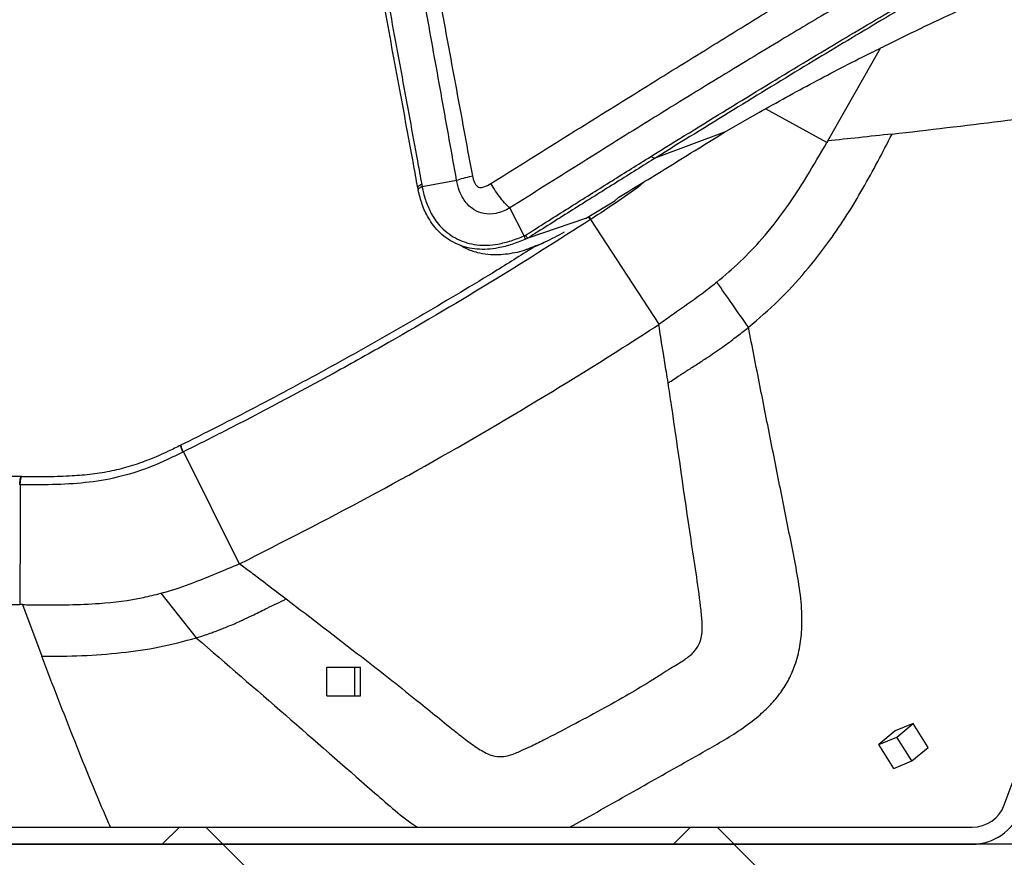
# Model space of a CAD drawing. Units: millimetres. Extents: x 0 to 5940, y 0 to 4200.
# Drawn here: x 1092 to 1265, y 2282 to 2430 of the extents above; entities that cross this region are included whole.
import ezdxf

# ---------------------------------------------------------------- set-up
doc = ezdxf.new("R2010")
doc.units = ezdxf.units.MM
doc.header["$LTSCALE"] = 20
doc.layers.add('DEFAULT', color=179, linetype='Continuous')
doc.styles.add('SLDTEXTSTYLE2', font='TXT', dxfattribs={"width": 0.605})
doc.dimstyles.new('SLDDIMSTYLE1', dxfattribs={"dimtxt": 50, "dimasz": 50, "dimexe": 0, "dimexo": 0.0625, "dimgap": 12.5, "dimtad": 1, "dimdec": 0, "dimrnd": 1e-09, "dimzin": 12, "dimdsep": 46, "dimtxsty": 'SLDTEXTSTYLE2', "dimsah": 1, "dimcen": 0.09, "dimadec": 0, "dimazin": 3, "dimtfac": 1, "dimtmove": 0, "dimatfit": 0, "dimfxl": 0, "dimfrac": 2, "dimtolj": 1, "dimtzin": 12, "dimarcsym": 0})

# ---------------------------------------------------------------- blocks, each defined once
blk = doc.blocks.new('_D_3')
at = {"layer": 'DEFAULT'}
for p, q in [((1601.3, 2279.2), (1601.3, 2443.22)), ((1298.13, 2279.2), (1621.3, 2279.2)), ((1601.3, 2239.51), (1601.3, 2279.2)), ((1202.43, 2239.51), (1621.3, 2239.51)), ((1601.3, 2239.51), (1601.3, 2112.51))]:
    blk.add_line(p, q, dxfattribs=at)
for points in [[(1601.3, 2279.2), (1609.3, 2329.2), (1593.3, 2329.2)], [(1601.3, 2239.51), (1593.3, 2189.51), (1609.3, 2189.51)]]:
    blk.add_solid(points, dxfattribs=at)
at = {"layer": 'DEFAULT', "insert": (1536.85, 2366.83), "char_height": 50, "attachment_point": 1, "rotation": 90, "style": 'SLDTEXTSTYLE2'}
blk.add_mtext('40', dxfattribs=at)

msp = doc.modelspace()

# ---------------------------------------------------------------- hatches: boundary and pattern name
at = {"layer": 'DEFAULT', "linetype": 'Continuous', "lineweight": 18}
h = msp.add_hatch(dxfattribs=at)
h.set_pattern_fill('ANSI31', color=256, scale=20, angle=90, style=0)
edge = h.paths.add_edge_path(flags=0)
edge.add_spline(control_points=[(846.37, 2270.82), (846.5, 2271.1), (846.67, 2271.36), (846.87, 2271.59), (847.1, 2271.84), (847.37, 2272.06), (847.66, 2272.22), (847.95, 2272.38), (848.28, 2272.5), (848.61, 2272.55), (848.87, 2272.6), (849.14, 2272.61), (849.4, 2272.58)], knot_values=[0.001089, 0.001089, 0.001089, 0.001089, 0.002015, 0.002015, 0.002015, 0.003022, 0.003022, 0.003022, 0.004029, 0.004029, 0.004029, 0.004815, 0.004815, 0.004815, 0.004815], weights=[1, 1, 1, 1, 1, 1, 1, 1, 1, 1, 1, 1, 1], degree=3, periodic=0)
edge.add_line((849.4, 2272.58), (939.35, 2263.92))
edge.add_arc((939.64, 2266.9), 3, 264.4979, 360.0003)
edge.add_line((942.64, 2266.9), (942.64, 2274.2))
edge.add_arc((947.64, 2274.2), 5, 90, 180.0003, ccw=False)
edge.add_line((947.64, 2279.2), (1278.13, 2279.2))
edge.add_spline(control_points=[(1278.13, 2279.2), (1278.59, 2279.2), (1279.05, 2279.26), (1279.49, 2279.39), (1280.03, 2279.54), (1280.55, 2279.79), (1281, 2280.11)], knot_values=[0, 0, 0, 0, 0.001372, 0.001372, 0.001372, 0.003059, 0.003059, 0.003059, 0.003059], weights=[1, 1, 1, 1, 1, 1, 1], degree=3, periodic=0)
edge.add_spline(control_points=[(1281, 2280.11), (1284.72, 2282.72), (1288.35, 2285.47), (1291.65, 2288.59), (1297.12, 2293.77), (1301.39, 2300.25), (1304.82, 2306.96), (1308.9, 2314.93), (1312.26, 2323.25), (1315.58, 2331.57), (1318.82, 2339.7), (1321.95, 2347.88), (1325, 2356.09)], knot_values=[0.00057, 0.00057, 0.00057, 0.00057, 0.014179, 0.014179, 0.014179, 0.037108, 0.037108, 0.037108, 0.064105, 0.064105, 0.064105, 0.090496, 0.090496, 0.090496, 0.090496], weights=[1, 1, 1, 1, 1, 1, 1, 1, 1, 1, 1, 1, 1], degree=3, periodic=0)
edge.add_spline(control_points=[(1325, 2356.09), (1325.05, 2356.23), (1325.1, 2356.36), (1325.13, 2356.5), (1325.24, 2356.94), (1325.28, 2357.39), (1325.24, 2357.84), (1325.2, 2358.29), (1325.08, 2358.73), (1324.9, 2359.14)], knot_values=[0, 0, 0, 0, 0.000431, 0.000431, 0.000431, 0.001791, 0.001791, 0.001791, 0.003152, 0.003152, 0.003152, 0.003152], weights=[1, 1, 1, 1, 1, 1, 1, 1, 1, 1], degree=3, periodic=0)
edge.add_spline(control_points=[(1324.9, 2359.14), (1320.97, 2367.8), (1317.84, 2377.08), (1316.91, 2386.54), (1316.19, 2393.89), (1316.93, 2401.45), (1318.7, 2408.62), (1320.44, 2415.71), (1323.04, 2422.56), (1325.59, 2429.39)], knot_values=[0.000628, 0.000628, 0.000628, 0.000628, 0.029171, 0.029171, 0.029171, 0.05128, 0.05128, 0.05128, 0.072901, 0.072901, 0.072901, 0.072901], weights=[1, 1, 1, 1, 1, 1, 1, 1, 1, 1], degree=3, periodic=0)
edge.add_spline(control_points=[(1325.59, 2429.39), (1335.64, 2456.35), (1345.69, 2483.31), (1355.74, 2510.28), (1365.79, 2537.24), (1375.84, 2564.2), (1385.89, 2591.16), (1397.17, 2621.43), (1408.45, 2651.71), (1419.74, 2681.98)], knot_values=[0, 0, 0, 0, 0.086322, 0.086322, 0.086322, 0.172644, 0.172644, 0.172644, 0.269566, 0.269566, 0.269566, 0.269566], weights=[1, 1, 1, 1, 1, 1, 1, 1, 1, 1], degree=3, periodic=0)
edge.add_spline(control_points=[(1419.74, 2681.98), (1420.48, 2683.97), (1421.21, 2685.98), (1422.1, 2687.91), (1422.69, 2689.18), (1423.36, 2690.42), (1424.16, 2691.57), (1425.17, 2693), (1426.42, 2694.3), (1427.85, 2695.3), (1429.27, 2696.3), (1430.9, 2697.03), (1432.57, 2697.53), (1435.27, 2698.33), (1438.15, 2698.59), (1440.98, 2698.59), (1442.67, 2698.59), (1444.37, 2698.5), (1446.06, 2698.35)], knot_values=[0, 0, 0, 0, 0.006383, 0.006383, 0.006383, 0.010589, 0.010589, 0.010589, 0.01589, 0.01589, 0.01589, 0.021155, 0.021155, 0.021155, 0.029728, 0.029728, 0.029728, 0.034841, 0.034841, 0.034841, 0.034841], weights=[1, 1, 1, 1, 1, 1, 1, 1, 1, 1, 1, 1, 1, 1, 1, 1, 1, 1, 1], degree=3, periodic=0)
edge.add_spline(control_points=[(1446.06, 2698.35), (1446.14, 2698.34), (1446.22, 2698.34), (1446.3, 2698.34), (1446.75, 2698.32), (1447.2, 2698.39), (1447.63, 2698.52), (1448.06, 2698.66), (1448.47, 2698.87), (1448.82, 2699.14), (1449.18, 2699.41), (1449.5, 2699.74), (1449.75, 2700.12), (1450, 2700.49), (1450.18, 2700.91), (1450.29, 2701.34)], knot_values=[0, 0, 0, 0, 0.000239, 0.000239, 0.000239, 0.0016, 0.0016, 0.0016, 0.002962, 0.002962, 0.002962, 0.004324, 0.004324, 0.004324, 0.005686, 0.005686, 0.005686, 0.005686], weights=[1, 1, 1, 1, 1, 1, 1, 1, 1, 1, 1, 1, 1, 1, 1, 1], degree=3, periodic=0)
edge.add_spline(control_points=[(1450.29, 2701.34), (1450.83, 2703.43), (1451.36, 2705.51), (1451.88, 2707.6), (1452.28, 2709.2), (1452.68, 2710.81), (1453.08, 2712.41)], knot_values=[0.000069, 0.000069, 0.000069, 0.000069, 0.006526, 0.006526, 0.006526, 0.011485, 0.011485, 0.011485, 0.011485], weights=[1, 1, 1, 1, 1, 1, 1], degree=3, periodic=0)
edge.add_spline(control_points=[(1453.08, 2712.41), (1453.17, 2712.78), (1453.19, 2713.16), (1453.14, 2713.53), (1453.09, 2713.86), (1452.99, 2714.19), (1452.84, 2714.49), (1452.68, 2714.79), (1452.48, 2715.07), (1452.24, 2715.3)], knot_values=[0, 0, 0, 0, 0.001117, 0.001117, 0.001117, 0.002121, 0.002121, 0.002121, 0.003125, 0.003125, 0.003125, 0.003125], weights=[1, 1, 1, 1, 1, 1, 1, 1, 1, 1], degree=3, periodic=0)
edge.add_arc((1454.31, 2717.47), 3, 113.9692, 226.298, ccw=False)
edge.add_spline(control_points=[(1453.09, 2720.21), (1453.43, 2720.36), (1453.75, 2720.58), (1454.01, 2720.85), (1454.24, 2721.09), (1454.44, 2721.37), (1454.59, 2721.67), (1454.73, 2721.98), (1454.82, 2722.31), (1454.86, 2722.64)], knot_values=[0, 0, 0, 0, 0.001118, 0.001118, 0.001118, 0.002122, 0.002122, 0.002122, 0.003125, 0.003125, 0.003125, 0.003125], weights=[1, 1, 1, 1, 1, 1, 1, 1, 1, 1], degree=3, periodic=0)
edge.add_spline(control_points=[(1454.86, 2722.64), (1458.54, 2758.25), (1460.72, 2794.03), (1462.14, 2829.8), (1463.54, 2865.43), (1464.14, 2901.1), (1463.96, 2936.77)], knot_values=[0.001155, 0.001155, 0.001155, 0.001155, 0.108558, 0.108558, 0.108558, 0.215523, 0.215523, 0.215523, 0.215523], weights=[1, 1, 1, 1, 1, 1, 1], degree=3, periodic=0)
edge.add_spline(control_points=[(1463.96, 2936.77), (1463.96, 2936.84), (1463.95, 2936.91), (1463.95, 2936.99), (1463.92, 2937.21), (1463.85, 2937.43), (1463.76, 2937.63), (1463.66, 2937.83), (1463.52, 2938.02), (1463.37, 2938.18)], knot_values=[0, 0, 0, 0, 0.000222, 0.000222, 0.000222, 0.000902, 0.000902, 0.000902, 0.001582, 0.001582, 0.001582, 0.001582], weights=[1, 1, 1, 1, 1, 1, 1, 1, 1, 1], degree=3, periodic=0)
edge.add_spline(control_points=[(1463.37, 2938.18), (1462.49, 2939.04), (1461.62, 2939.91), (1460.74, 2940.77), (1460.14, 2941.37), (1459.53, 2941.97), (1458.93, 2942.56), (1458.34, 2943.15), (1457.75, 2943.73), (1457.16, 2944.32)], knot_values=[0.000052, 0.000052, 0.000052, 0.000052, 0.003741, 0.003741, 0.003741, 0.006292, 0.006292, 0.006292, 0.008786, 0.008786, 0.008786, 0.008786], weights=[1, 1, 1, 1, 1, 1, 1, 1, 1, 1], degree=3, periodic=0)
edge.add_spline(control_points=[(1457.16, 2944.32), (1456.95, 2944.52), (1456.71, 2944.7), (1456.46, 2944.83)], knot_values=[0, 0, 0, 0, 0.000868, 0.000868, 0.000868, 0.000868], weights=[1, 1, 1, 1], degree=3, periodic=0)
edge.add_spline(control_points=[(1456.46, 2944.83), (1454.14, 2946.07), (1451.81, 2947.31), (1449.49, 2948.54), (1447.72, 2949.49), (1445.94, 2950.43), (1444.17, 2951.38), (1442.43, 2952.3), (1440.7, 2953.23), (1438.96, 2954.16)], knot_values=[0.00012, 0.00012, 0.00012, 0.00012, 0.008011, 0.008011, 0.008011, 0.014043, 0.014043, 0.014043, 0.019947, 0.019947, 0.019947, 0.019947], weights=[1, 1, 1, 1, 1, 1, 1, 1, 1, 1], degree=3, periodic=0)
edge.add_spline(control_points=[(1438.96, 2954.16), (1438.96, 2952.08), (1438.96, 2950), (1438.96, 2947.92)], knot_values=[0.014361, 0.014361, 0.014361, 0.014361, 0.020593, 0.020593, 0.020593, 0.020593], weights=[1, 1, 1, 1], degree=3, periodic=0)
edge.add_spline(control_points=[(1438.96, 2947.92), (1440.71, 2946.99), (1442.46, 2946.06), (1444.21, 2945.13), (1447.19, 2943.54), (1450.18, 2941.95), (1453.16, 2940.36)], knot_values=[0.000103, 0.000103, 0.000103, 0.000103, 0.00605, 0.00605, 0.00605, 0.016194, 0.016194, 0.016194, 0.016194], weights=[1, 1, 1, 1, 1, 1, 1], degree=3, periodic=0)
edge.add_spline(control_points=[(1453.16, 2940.36), (1453.42, 2940.22), (1453.65, 2940.05), (1453.86, 2939.84)], knot_values=[0, 0, 0, 0, 0.000868, 0.000868, 0.000868, 0.000868], weights=[1, 1, 1, 1], degree=3, periodic=0)
edge.add_spline(control_points=[(1453.86, 2939.84), (1454.48, 2939.23), (1455.1, 2938.62), (1455.72, 2938.01), (1456.34, 2937.39), (1456.96, 2936.78), (1457.58, 2936.16)], knot_values=[0.000038, 0.000038, 0.000038, 0.000038, 0.002651, 0.002651, 0.002651, 0.005271, 0.005271, 0.005271, 0.005271], weights=[1, 1, 1, 1, 1, 1, 1], degree=3, periodic=0)
edge.add_spline(control_points=[(1457.58, 2936.16), (1457.82, 2935.93), (1458.02, 2935.65), (1458.17, 2935.34), (1458.31, 2935.04), (1458.41, 2934.71), (1458.45, 2934.38), (1458.46, 2934.27), (1458.47, 2934.15), (1458.47, 2934.04)], knot_values=[0, 0, 0, 0, 0.001007, 0.001007, 0.001007, 0.002015, 0.002015, 0.002015, 0.002347, 0.002347, 0.002347, 0.002347], weights=[1, 1, 1, 1, 1, 1, 1, 1, 1, 1], degree=3, periodic=0)
edge.add_spline(control_points=[(1458.47, 2934.04), (1458.6, 2899.43), (1458.01, 2864.82), (1456.65, 2830.24), (1455.19, 2793.34), (1452.93, 2756.45), (1449.02, 2719.73)], knot_values=[0.007824, 0.007824, 0.007824, 0.007824, 0.111646, 0.111646, 0.111646, 0.222433, 0.222433, 0.222433, 0.222433], weights=[1, 1, 1, 1, 1, 1, 1], degree=3, periodic=0)
edge.add_spline(control_points=[(1449.02, 2719.73), (1448.93, 2718.85), (1448.77, 2717.98), (1448.57, 2717.13)], knot_values=[0, 0, 0, 0, 0.002645, 0.002645, 0.002645, 0.002645], weights=[1, 1, 1, 1], degree=3, periodic=0)
edge.add_spline(control_points=[(1448.57, 2717.13), (1447.82, 2714.04), (1447.05, 2710.95), (1446.28, 2707.87)], knot_values=[0.000088, 0.000088, 0.000088, 0.000088, 0.009624, 0.009624, 0.009624, 0.009624], weights=[1, 1, 1, 1], degree=3, periodic=0)
edge.add_spline(control_points=[(1446.28, 2707.87), (1446.13, 2707.27), (1445.96, 2706.67), (1445.69, 2706.11), (1445.51, 2705.76), (1445.29, 2705.43), (1445.02, 2705.15), (1444.74, 2704.87), (1444.4, 2704.64), (1444.04, 2704.48), (1443.61, 2704.29), (1443.13, 2704.18), (1442.66, 2704.13), (1442.24, 2704.08), (1441.82, 2704.09), (1441.4, 2704.09)], knot_values=[0, 0, 0, 0, 0.001853, 0.001853, 0.001853, 0.003026, 0.003026, 0.003026, 0.004214, 0.004214, 0.004214, 0.005648, 0.005648, 0.005648, 0.006906, 0.006906, 0.006906, 0.006906], weights=[1, 1, 1, 1, 1, 1, 1, 1, 1, 1, 1, 1, 1, 1, 1, 1], degree=3, periodic=0)
edge.add_spline(control_points=[(1441.4, 2704.09), (1437.81, 2704.11), (1434.16, 2703.78), (1430.74, 2702.72), (1428.5, 2702.03), (1426.32, 2700.99), (1424.42, 2699.61), (1422.52, 2698.23), (1420.86, 2696.47), (1419.52, 2694.53), (1418.43, 2692.93), (1417.53, 2691.2), (1416.75, 2689.42), (1415.96, 2687.61), (1415.27, 2685.75), (1414.58, 2683.9)], knot_values=[0, 0, 0, 0, 0.010743, 0.010743, 0.010743, 0.017764, 0.017764, 0.017764, 0.024814, 0.024814, 0.024814, 0.030567, 0.030567, 0.030567, 0.036424, 0.036424, 0.036424, 0.036424], weights=[1, 1, 1, 1, 1, 1, 1, 1, 1, 1, 1, 1, 1, 1, 1, 1], degree=3, periodic=0)
edge.add_spline(control_points=[(1414.58, 2683.9), (1403.3, 2653.63), (1392.02, 2623.36), (1380.73, 2593.08), (1370.68, 2566.12), (1360.63, 2539.16), (1350.58, 2512.2), (1340.53, 2485.24), (1330.48, 2458.27), (1320.43, 2431.31)], knot_values=[0.001613, 0.001613, 0.001613, 0.001613, 0.098535, 0.098535, 0.098535, 0.184857, 0.184857, 0.184857, 0.271179, 0.271179, 0.271179, 0.271179], weights=[1, 1, 1, 1, 1, 1, 1, 1, 1, 1], degree=3, periodic=0)
edge.add_spline(control_points=[(1320.43, 2431.31), (1317.39, 2423.16), (1314.29, 2414.95), (1312.57, 2406.42), (1310.81, 2397.74), (1310.69, 2388.56), (1312.32, 2379.86), (1313.64, 2372.78), (1315.98, 2365.87), (1318.83, 2359.26)], knot_values=[0, 0, 0, 0, 0.026109, 0.026109, 0.026109, 0.053004, 0.053004, 0.053004, 0.074641, 0.074641, 0.074641, 0.074641], weights=[1, 1, 1, 1, 1, 1, 1, 1, 1, 1], degree=3, periodic=0)
edge.add_spline(control_points=[(1318.83, 2359.26), (1319.05, 2358.76), (1319.25, 2358.24), (1319.31, 2357.7), (1319.35, 2357.34), (1319.33, 2356.98), (1319.26, 2356.63), (1319.19, 2356.25), (1319.05, 2355.89), (1318.92, 2355.53)], knot_values=[0.000036, 0.000036, 0.000036, 0.000036, 0.001675, 0.001675, 0.001675, 0.00274, 0.00274, 0.00274, 0.003882, 0.003882, 0.003882, 0.003882], weights=[1, 1, 1, 1, 1, 1, 1, 1, 1, 1], degree=3, periodic=0)
edge.add_spline(control_points=[(1318.92, 2355.53), (1316.16, 2348.18), (1313.35, 2340.85), (1310.45, 2333.56), (1307.47, 2326.09), (1304.44, 2318.63), (1300.9, 2311.42), (1297.32, 2304.11), (1292.78, 2296.97), (1286.72, 2291.54), (1284.37, 2289.43), (1281.86, 2287.49), (1279.3, 2285.64)], knot_values=[0.00055, 0.00055, 0.00055, 0.00055, 0.024097, 0.024097, 0.024097, 0.04821, 0.04821, 0.04821, 0.072938, 0.072938, 0.072938, 0.082327, 0.082327, 0.082327, 0.082327], weights=[1, 1, 1, 1, 1, 1, 1, 1, 1, 1, 1, 1, 1], degree=3, periodic=0)
edge.add_spline(control_points=[(1279.3, 2285.64), (1278.84, 2285.32), (1278.32, 2285.06), (1277.79, 2284.91), (1277.33, 2284.77), (1276.85, 2284.7), (1276.37, 2284.7)], knot_values=[0, 0, 0, 0, 0.001679, 0.001679, 0.001679, 0.003104, 0.003104, 0.003104, 0.003104], weights=[1, 1, 1, 1, 1, 1, 1], degree=3, periodic=0)
edge.add_line((1276.37, 2284.7), (947.64, 2284.7))
edge.add_arc((947.64, 2274.2), 10.5, 90, 176.4574)
edge.add_arc((932.17, 2275.16), 5, 264.4979, 356.4574, ccw=False)
edge.add_line((931.69, 2270.18), (846.29, 2278.41))
edge.add_spline(control_points=[(846.29, 2278.41), (845.85, 2278.45), (845.41, 2278.43), (844.98, 2278.36), (844.42, 2278.27), (843.88, 2278.08), (843.39, 2277.81), (842.9, 2277.53), (842.45, 2277.18), (842.08, 2276.76), (841.95, 2276.62), (841.83, 2276.47), (841.73, 2276.31)], knot_values=[0, 0, 0, 0, 0.001317, 0.001317, 0.001317, 0.003005, 0.003005, 0.003005, 0.004693, 0.004693, 0.004693, 0.005262, 0.005262, 0.005262, 0.005262], weights=[1, 1, 1, 1, 1, 1, 1, 1, 1, 1, 1, 1, 1], degree=3, periodic=0)
edge.add_spline(control_points=[(841.73, 2276.31), (841.4, 2275.85), (841, 2275.45), (840.54, 2275.12), (840.09, 2274.8), (839.57, 2274.54), (839.03, 2274.39), (838.49, 2274.23), (837.92, 2274.17), (837.36, 2274.2), (837.16, 2274.21), (836.95, 2274.23), (836.75, 2274.27)], knot_values=[0, 0, 0, 0, 0.001679, 0.001679, 0.001679, 0.003359, 0.003359, 0.003359, 0.005038, 0.005038, 0.005038, 0.00565, 0.00565, 0.00565, 0.00565], weights=[1, 1, 1, 1, 1, 1, 1, 1, 1, 1, 1, 1, 1], degree=3, periodic=0)
edge.add_spline(control_points=[(836.75, 2274.27), (835.8, 2274.44), (834.86, 2274.61), (833.92, 2274.78)], knot_values=[0.02036, 0.02036, 0.02036, 0.02036, 0.023235, 0.023235, 0.023235, 0.023235], weights=[1, 1, 1, 1], degree=3, periodic=0)
edge.add_spline(control_points=[(833.92, 2274.78), (833.77, 2274.81), (833.62, 2274.82), (833.48, 2274.82), (833.25, 2274.81), (833.03, 2274.76), (832.82, 2274.68), (832.61, 2274.59), (832.41, 2274.47), (832.25, 2274.33), (832.08, 2274.18), (831.93, 2274), (831.82, 2273.81), (831.71, 2273.61), (831.63, 2273.39), (831.59, 2273.17)], knot_values=[0, 0, 0, 0, 0.000442, 0.000442, 0.000442, 0.001119, 0.001119, 0.001119, 0.001796, 0.001796, 0.001796, 0.002473, 0.002473, 0.002473, 0.00315, 0.00315, 0.00315, 0.00315], weights=[1, 1, 1, 1, 1, 1, 1, 1, 1, 1, 1, 1, 1, 1, 1, 1], degree=3, periodic=0)
edge.add_spline(control_points=[(831.59, 2273.17), (831.56, 2273.01), (831.53, 2272.85), (831.5, 2272.68)], knot_values=[0.000003, 0.000003, 0.000003, 0.000003, 0.000503, 0.000503, 0.000503, 0.000503], weights=[1, 1, 1, 1], degree=3, periodic=0)
edge.add_spline(control_points=[(831.5, 2272.68), (831.46, 2272.46), (831.45, 2272.24), (831.46, 2272.02), (831.47, 2271.69), (831.54, 2271.35), (831.67, 2271.04), (831.79, 2270.72), (831.97, 2270.43), (832.19, 2270.18), (832.41, 2269.92), (832.68, 2269.7), (832.97, 2269.54), (833.26, 2269.37), (833.59, 2269.25), (833.92, 2269.19)], knot_values=[0, 0, 0, 0, 0.000663, 0.000663, 0.000663, 0.001679, 0.001679, 0.001679, 0.002694, 0.002694, 0.002694, 0.00371, 0.00371, 0.00371, 0.004725, 0.004725, 0.004725, 0.004725], weights=[1, 1, 1, 1, 1, 1, 1, 1, 1, 1, 1, 1, 1, 1, 1, 1], degree=3, periodic=0)
edge.add_spline(control_points=[(833.92, 2269.19), (836.25, 2268.77), (838.58, 2268.35), (840.91, 2267.93)], knot_values=[0.000141, 0.000141, 0.000141, 0.000141, 0.007246, 0.007246, 0.007246, 0.007246], weights=[1, 1, 1, 1], degree=3, periodic=0)
edge.add_spline(control_points=[(840.91, 2267.93), (841.43, 2267.83), (841.98, 2267.82), (842.5, 2267.89), (843.06, 2267.97), (843.6, 2268.15), (844.1, 2268.41), (844.6, 2268.66), (845.06, 2269.01), (845.44, 2269.42), (845.83, 2269.82), (846.14, 2270.3), (846.37, 2270.82)], knot_values=[0, 0, 0, 0, 0.001592, 0.001592, 0.001592, 0.003274, 0.003274, 0.003274, 0.004955, 0.004955, 0.004955, 0.006637, 0.006637, 0.006637, 0.006637], weights=[1, 1, 1, 1, 1, 1, 1, 1, 1, 1, 1, 1, 1], degree=3, periodic=0)
h = msp.add_hatch(dxfattribs=at)
h.set_pattern_fill('ANSI38', color=256, scale=20, angle=3e-322, style=0)
edge = h.paths.add_edge_path(flags=0)
edge.add_line((947.64, 2287.7), (947.64, 2284.7))
edge.add_line((947.64, 2284.7), (1259.54, 2284.7))
edge.add_arc((1259.54, 2293.7), 9, 270, 339.5577)
edge.add_line((1267.97, 2290.56), (1271.11, 2298.99))
edge.add_line((1271.11, 2298.99), (1268.3, 2300.04))
edge.add_line((1268.3, 2300.04), (1265.16, 2291.6))
edge.add_arc((1259.54, 2293.7), 6, 270, 339.5577, ccw=False)
edge.add_line((1259.54, 2287.7), (947.64, 2287.7))

# ---------------------------------------------------------------- linework, layer by layer
at = {"color": 7, "linetype": 'Continuous', "lineweight": 25}
for p, q in [((1234.14, 2408.24), (1243.42, 2424.56)), ((1244.73, 2425.2), (1244.82, 2425.23)), ((1244.73, 2425.2), (1244.79, 2425.22)), ((1216.02, 2409.78), (1222.02, 2413.23)), ((1216.01, 2409.78), (1203.96, 2405.3)), ((1216.01, 2409.78), (1216.02, 2409.78)), ((1234.14, 2408.24), (1233.98, 2407.97)), ((1162.83, 2400.59), (1162.9, 2400.23)), ((1162.9, 2400.23), (1168.97, 2401.33)), ((1162.06, 2400.3), (1162.2, 2399.65)), ((1191.62, 2394.59), (1196.74, 2397.72)), ((1196.74, 2397.72), (1197.48, 2398.36)), ((1196.77, 2397.74), (1196.74, 2397.72)), ((1180.84, 2391.59), (1178.33, 2396.47)), ((1191.62, 2394.59), (1181.5, 2391.18)), ((1192.54, 2394.46), (1192.46, 2394.42)), ((1204.53, 2376.03), (1192.54, 2394.46)), ((1181.47, 2391.17), (1181.5, 2391.18)), ((1204.48, 2375.99), (1204.53, 2376.03)), ((1120.61, 2354.84), (1120.53, 2354.8)), ((1120.97, 2353.63), (1120.89, 2353.59)), ((1120.97, 2353.63), (1130.78, 2333.93)), ((1092.59, 2349.27), (1092.49, 2349.27)), ((1092.32, 2347.86), (1092.23, 2347.87)), ((1130.78, 2333.93), (1130.86, 2333.96)), ((1117.01, 2328.78), (1123.25, 2320.96)), ((1092.72, 2326.79), (1092.25, 2326.8)), ((1092.72, 2326.79), (1096.09, 2317.72)), ((1146.16, 2310.79), (1146.16, 2315.79)), ((1146.16, 2315.79), (1151.06, 2315.79)), ((1151.06, 2310.79), (1151.06, 2315.79)), ((1151.06, 2315.79), (1152.06, 2315.79)), ((1152.06, 2310.79), (1152.06, 2315.79)), ((1146.16, 2310.79), (1151.06, 2310.79)), ((1151.06, 2310.79), (1152.06, 2310.79)), ((1249.15, 2305.91), (1246, 2304.6)), ((1246.29, 2303.52), (1249.15, 2305.91)), ((1251.77, 2301.72), (1249.15, 2305.91)), ((1246, 2304.6), (1243.14, 2302.2)), ((1243.14, 2302.2), (1246.29, 2303.52)), ((1248.91, 2299.33), (1246.29, 2303.52)), ((1245.76, 2298.02), (1243.14, 2302.2)), ((1248.91, 2299.33), (1251.77, 2301.72)), ((1265.16, 2291.6), (1268.3, 2300.04)), ((1245.76, 2298.02), (1248.91, 2299.33)), ((947.64, 2287.7), (1259.54, 2287.7)), ((1276.37, 2284.7), (947.64, 2284.7)), ((947.64, 2284.7), (1259.54, 2284.7)), ((1270.88, 2284.7), (1259.54, 2284.7))]:
    msp.add_line(p, q, dxfattribs=at)
at = {"color": 8, "linetype": 'Continuous', "lineweight": 25}
for p, q in [((1233.98, 2407.97), (1223.22, 2413.89)), ((1191.68, 2394.62), (1191.62, 2394.59)), ((1192.46, 2394.42), (1192.21, 2394.88)), ((1192.54, 2394.46), (1192.29, 2394.93)), ((1188.84, 2287.7), (1191.71, 2289.28))]:
    msp.add_line(p, q, dxfattribs=at)
at = {"color": 7, "linetype": 'Continuous', "lineweight": 25, "flags": 128}
for points in [[(1111.64, 2284.7), (1112.88, 2284.7), (1114.01, 2284.7), (1114.93, 2284.7), (1115.55, 2284.7), (1115.83, 2284.7), (1115.74, 2284.7), (1115.28, 2284.7), (1114.5, 2284.7), (1113.46, 2284.7), (1112.27, 2284.7), (1111.02, 2284.7), (1109.82, 2284.7), (1108.79, 2284.7), (1108, 2284.7), (1107.55, 2284.7), (1107.45, 2284.7), (1107.73, 2284.7), (1108.36, 2284.7), (1109.28, 2284.7), (1110.4, 2284.7), (1111.64, 2284.7)], [(1241.64, 2284.7), (1242.88, 2284.7), (1244.01, 2284.7), (1244.93, 2284.7), (1245.55, 2284.7), (1245.83, 2284.7), (1245.74, 2284.7), (1245.28, 2284.7), (1244.5, 2284.7), (1243.46, 2284.7), (1242.27, 2284.7), (1241.02, 2284.7), (1239.82, 2284.7), (1238.79, 2284.7), (1238, 2284.7), (1237.55, 2284.7), (1237.45, 2284.7), (1237.73, 2284.7), (1238.36, 2284.7), (1239.28, 2284.7), (1240.4, 2284.7), (1241.64, 2284.7)]]:
    msp.add_lwpolyline(points, dxfattribs=at)
at = {"color": 7, "linetype": 'Continuous', "lineweight": 25}
for centre, radius, start, end in [((1243.48, 2427.92), 3, 295.884, 296.4657), ((1259.54, 2293.7), 6, 270, 339.5577), ((1259.54, 2293.7), 9, 270, 339.5577)]:
    msp.add_arc(centre, radius, start, end, dxfattribs=at)
for points, knots in [([(1164.73, 2440.12), (1165.3, 2437), (1166.74, 2429.07), (1169.08, 2416.38), (1170.85, 2406.86), (1171.73, 2402.1)], [0, 0, 0, 0, 0.245994, 0.623498, 1, 1, 1, 1]), ([(1174.99, 2400.78), (1178.99, 2403.28), (1187, 2408.29), (1198.8, 2415.64), (1210.44, 2422.86), (1220.92, 2429.33), (1230.32, 2435.09), (1235.82, 2438.42), (1238.57, 2440.09)], [0, 0, 0, 0, 0.1809617, 0.3624358, 0.5434548, 0.7249604, 0.8623261, 1, 1, 1, 1]), ([(1155.92, 2438.44), (1156.17, 2437.05), (1157.3, 2430.71), (1159.37, 2419.46), (1161.44, 2408.25), (1162.58, 2401.97), (1162.83, 2400.59)], [0, 0, 0, 0, 0.110056, 0.500708, 0.890247, 1, 1, 1, 1]), ([(1168.97, 2401.33), (1168.11, 2406.12), (1166.39, 2415.71), (1164.1, 2428.47), (1162.66, 2436.44), (1162.09, 2439.58)], [0, 0, 0, 0, 0.376793, 0.754192, 1, 1, 1, 1]), ([(1162.13, 2400.09), (1162.13, 2400.09), (1161.88, 2401.48), (1160.73, 2407.81), (1158.65, 2419.1), (1156.55, 2430.42), (1155.42, 2436.8), (1155.17, 2438.2)], [0, 0, 0, 0, 0.000001, 0.109851, 0.49957, 0.890008, 1, 1, 1, 1]), ([(1242.49, 2435.72), (1239.7, 2434.09), (1234.12, 2430.85), (1224.61, 2425.16), (1214.01, 2418.73), (1202.28, 2411.51), (1190.39, 2404.09), (1182.36, 2399.03), (1178.33, 2396.47), (1178.33, 2396.47)], [0, 0, 0, 0, 0.137515, 0.275051, 0.456241, 0.637439, 0.818721, 0.999999, 1, 1, 1, 1]), ([(1203.07, 2405.51), (1207.59, 2408.3), (1216.63, 2413.9), (1229.56, 2421.76), (1239.89, 2427.94), (1247.72, 2432.56), (1251.54, 2434.78), (1253.45, 2435.88)], [0, 0, 0, 0, 0.259209, 0.519334, 0.759053, 0.879531, 1, 1, 1, 1]), ([(1254.41, 2435.82), (1254.41, 2435.82), (1252.54, 2434.73), (1248.73, 2432.5), (1240.93, 2427.87), (1230.59, 2421.66), (1217.61, 2413.74), (1208.51, 2408.12), (1203.96, 2405.3)], [0, 0, 0, 0, 0.000001, 0.119847, 0.239702, 0.480844, 0.739896, 1, 1, 1, 1]), ([(1244.73, 2425.2), (1249.06, 2427.35), (1254.09, 2429.85), (1259.07, 2431.97), (1259.76, 2432.26)], [0, 0, 0, 0, 0.860995, 1, 1, 1, 1]), ([(1222.02, 2413.23), (1225.23, 2415.02), (1231.64, 2418.59), (1239.23, 2422.51), (1243.61, 2424.65), (1244.73, 2425.2)], [0, 0, 0, 0, 0.427569, 0.854833, 1, 1, 1, 1]), ([(1197.48, 2398.36), (1200.52, 2400.22), (1206.76, 2404.04), (1212.89, 2407.84), (1216.01, 2409.78), (1216.01, 2409.78)], [0, 0, 0, 0, 0.486771, 0.999997, 1, 1, 1, 1]), ([(1220.22, 2375.51), (1222.01, 2377.04), (1225.55, 2380.08), (1230.3, 2385.24), (1235.34, 2391.74), (1240.47, 2399.81), (1243.78, 2406.23), (1245.45, 2409.45)], [0, 0, 0, 0, 0.165512, 0.328698, 0.49333, 0.7454, 1, 1, 1, 1]), ([(1245.45, 2409.45), (1243.5, 2409.24), (1239.75, 2408.83), (1235.96, 2408.43), (1234.14, 2408.24)], [0, 0, 0, 0, 0.520744, 1, 1, 1, 1]), ([(1214.68, 2383.44), (1216.07, 2384.62), (1218.85, 2387), (1222.92, 2391.29), (1226.85, 2396.29), (1230.55, 2402.02), (1232.83, 2405.97), (1233.98, 2407.97)], [0, 0, 0, 0, 0.174268, 0.34974, 0.564162, 0.780385, 1, 1, 1, 1]), ([(1181.01, 2391.66), (1181.5, 2391.97), (1184.31, 2393.74), (1189.4, 2396.95), (1196.27, 2401.26), (1200.81, 2404.1), (1203.07, 2405.51)], [0, 0, 0, 0, 0.0660294, 0.3772728, 0.6884546, 1, 1, 1, 1]), ([(1203.96, 2405.3), (1203.96, 2405.3), (1201.68, 2403.87), (1197.11, 2401.01), (1190.19, 2396.67), (1184.97, 2393.38), (1182.05, 2391.54), (1181.47, 2391.17)], [0, 0, 0, 0, 0.000002, 0.30762, 0.615276, 0.922983, 1, 1, 1, 1]), ([(1171.73, 2402.1), (1171.82, 2401.7), (1171.96, 2401.11), (1172.33, 2400.51), (1172.59, 2400.23), (1172.83, 2400.08), (1173.22, 2400.03), (1173.98, 2400.21), (1174.58, 2400.55), (1174.99, 2400.78)], [0, 0, 0, 0, 0.2597312, 0.3756834, 0.4472649, 0.5021218, 0.5573313, 0.6992681, 1, 1, 1, 1]), ([(1178.33, 2396.47), (1178.33, 2396.47), (1177.57, 2396.04), (1176.07, 2395.41), (1173.82, 2395.33), (1172.08, 2396.02), (1170.91, 2397.01), (1170.03, 2398.17), (1169.35, 2399.58), (1169.07, 2400.72), (1168.97, 2401.33), (1168.97, 2401.33)], [0, 0, 0, 0, 0.000003, 0.206695, 0.373926, 0.513532, 0.634323, 0.725499, 0.854412, 0.999997, 1, 1, 1, 1]), ([(1180.93, 2390.93), (1180.18, 2390.63), (1178.67, 2390.02), (1175.87, 2389.29), (1172.59, 2389.04), (1168.98, 2389.91), (1166, 2391.9), (1164.05, 2394.46), (1162.85, 2397.06), (1162.43, 2398.75), (1162.22, 2399.62)], [0, 0, 0, 0, 0.099437, 0.199977, 0.354047, 0.498142, 0.648494, 0.784229, 0.890585, 1, 1, 1, 1]), ([(1162.9, 2400.23), (1162.9, 2400.23), (1162.92, 2400.12), (1163.09, 2399.25), (1163.52, 2397.63), (1164.54, 2395.26), (1166.28, 2392.84), (1169.04, 2390.81), (1172.55, 2389.8), (1175.81, 2389.96), (1178.58, 2390.68), (1180.1, 2391.26), (1180.84, 2391.59), (1180.84, 2391.59)], [0, 0, 0, 0, 0.000001, 0.014197, 0.113527, 0.212681, 0.341757, 0.489893, 0.638058, 0.794604, 0.897227, 0.999999, 1, 1, 1, 1]), ([(1192.46, 2394.42), (1186.95, 2390.9), (1175.27, 2383.46), (1160.2, 2374.59), (1144.28, 2365.66), (1132.25, 2359.29), (1123.36, 2354.81), (1120.97, 2353.63), (1120.97, 2353.63)], [0, 0, 0, 0, 0.238217, 0.504177, 0.637097, 0.902955, 0.999999, 1, 1, 1, 1]), ([(1180.84, 2391.59), (1180.84, 2391.59), (1180.9, 2391.61), (1180.95, 2391.64), (1181.01, 2391.66)], [0, 0, 0, 0, 0.000318, 1, 1, 1, 1]), ([(1181.01, 2391.66), (1181.01, 2391.66), (1181.07, 2391.58), (1181.27, 2391.31), (1181.38, 2391.23), (1181.47, 2391.17)], [0, 0, 0, 0, 0.011312, 0.246468, 1, 1, 1, 1]), ([(1169.56, 2389.98), (1169.89, 2389.77), (1170.83, 2389.19), (1173.1, 2388.45), (1175.63, 2388.18), (1178.55, 2388.48), (1180.26, 2388.81), (1181.35, 2389.25), (1181.4, 2389.26)], [0, 0, 0, 0, 0.09493, 0.270943, 0.579677, 0.710378, 0.988751, 1, 1, 1, 1]), ([(1181.5, 2391.18), (1181.5, 2391.18), (1181.31, 2391.09), (1181.12, 2391.01), (1180.93, 2390.93)], [0, 0, 0, 0, 0.000097, 1, 1, 1, 1]), ([(1181.51, 2389.29), (1181.59, 2389.31), (1182.43, 2389.55), (1183.43, 2389.97), (1184.32, 2390.41), (1184.49, 2390.5)], [0, 0, 0, 0, 0.071863, 0.816462, 1, 1, 1, 1]), ([(1182.84, 2389.79), (1180.58, 2388.36), (1174.09, 2384.27), (1163.18, 2377.78), (1150.13, 2370.31), (1136.95, 2363.16), (1127.09, 2358.05), (1121.62, 2355.34), (1120.61, 2354.84)], [0, 0, 0, 0, 0.112239, 0.3224, 0.533286, 0.743644, 0.952566, 1, 1, 1, 1]), ([(1214.68, 2383.44), (1214.36, 2383.18), (1212.75, 2381.88), (1210.14, 2379.96), (1207.03, 2377.82), (1205.31, 2376.59), (1204.53, 2376.03)], [0, 0, 0, 0, 0.0976355, 0.4959507, 0.7714025, 1, 1, 1, 1]), ([(1220.22, 2375.51), (1219.27, 2376.88), (1217.43, 2379.51), (1215.58, 2382.16), (1214.68, 2383.44)], [0, 0, 0, 0, 0.516068, 1, 1, 1, 1]), ([(1130.86, 2333.96), (1138.4, 2337.8), (1153.68, 2345.58), (1176.1, 2358.3), (1193.02, 2368.61), (1202.38, 2374.64), (1204.48, 2375.99)], [0, 0, 0, 0, 0.299579, 0.606168, 0.911487, 1, 1, 1, 1]), ([(1206.11, 2365.74), (1206.01, 2366.39), (1205.74, 2368.12), (1205.16, 2371.53), (1204.74, 2374.29), (1204.48, 2375.99)], [0, 0, 0, 0, 0.1921301, 0.5034937, 1, 1, 1, 1]), ([(1206.11, 2365.74), (1206.79, 2366.18), (1207.98, 2366.96), (1209.79, 2368.12), (1211.48, 2369.21), (1213.57, 2370.59), (1215.86, 2372.17), (1218.2, 2373.9), (1219.59, 2375.01), (1220.22, 2375.51)], [0, 0, 0, 0, 0.144528, 0.255294, 0.377692, 0.495328, 0.692348, 0.859913, 1, 1, 1, 1]), ([(1228.12, 2335.69), (1227.48, 2338.89), (1226.2, 2345.31), (1224.22, 2355.2), (1222.23, 2365.27), (1220.89, 2372.09), (1220.22, 2375.51)], [0, 0, 0, 0, 0.249307, 0.498723, 0.74875, 1, 1, 1, 1]), ([(1206.52, 2315.62), (1207.36, 2316.1), (1208.81, 2316.94), (1210.57, 2318.3), (1211.61, 2319.75), (1212.15, 2321.63), (1212.11, 2323.89), (1211.71, 2327.58), (1211.04, 2332.37), (1209.21, 2344.12), (1207.71, 2355.28), (1206.31, 2364.43), (1206.11, 2365.74)], [0, 0, 0, 0, 0.0521992, 0.089102, 0.1174067, 0.1456774, 0.1941625, 0.2439146, 0.357364, 0.4707962, 0.9245259, 1, 1, 1, 1]), ([(1120.53, 2354.79), (1119.8, 2354.43), (1117.95, 2353.52), (1115.01, 2352.22), (1111.69, 2351.07), (1108.37, 2350.21), (1104.95, 2349.66), (1101.22, 2349.34), (1097.09, 2349.22), (1094.15, 2349.24), (1092.59, 2349.26)], [0, 0, 0, 0, 0.084925, 0.213951, 0.334615, 0.448792, 0.570094, 0.693704, 0.837515, 1, 1, 1, 1]), ([(1120.89, 2353.59), (1119.96, 2353.12), (1117.33, 2351.82), (1112.84, 2350.01), (1107.29, 2348.58), (1101.59, 2347.95), (1096.59, 2347.82), (1093.5, 2347.85), (1092.32, 2347.86)], [0, 0, 0, 0, 0.105725, 0.298491, 0.491075, 0.685311, 0.879796, 1, 1, 1, 1]), ([(1092.49, 2349.27), (1086.97, 2349.33), (1071.54, 2349.5), (1045.43, 2349.82), (1007.61, 2350.27), (966.2, 2350.75), (935.43, 2351.11), (921.9, 2351.27)], [0, 0, 0, 0, 0.097248, 0.271893, 0.459176, 0.762257, 1, 1, 1, 1]), ([(1092.32, 2347.86), (1092.31, 2344.5), (1092.29, 2337.47), (1092.27, 2330.45), (1092.25, 2326.8)], [0, 0, 0, 0, 0.479692, 1, 1, 1, 1]), ([(1212.2, 2300.85), (1213.33, 2301.49), (1215.59, 2302.77), (1218.9, 2304.82), (1221.78, 2306.96), (1224.13, 2309.16), (1225.95, 2311.34), (1227.4, 2313.69), (1228.57, 2316.42), (1229.34, 2319.48), (1229.66, 2322.81), (1229.59, 2326.62), (1229.05, 2330.9), (1228.43, 2334.09), (1228.12, 2335.69)], [0, 0, 0, 0, 0.084027, 0.168063, 0.252377, 0.315316, 0.377662, 0.439687, 0.501882, 0.585209, 0.668325, 0.750845, 0.875043, 1, 1, 1, 1]), ([(1117.01, 2328.78), (1117.19, 2328.83), (1119.16, 2329.37), (1122.46, 2330.49), (1126.82, 2332.32), (1129.46, 2333.39), (1130.78, 2333.93)], [0, 0, 0, 0, 0.037579, 0.416577, 0.710052, 1, 1, 1, 1]), ([(1130.86, 2333.96), (1131.53, 2333.46), (1132.91, 2332.45), (1135.32, 2330.63), (1137.36, 2329.06), (1138.72, 2328.03), (1139.03, 2327.79)], [0, 0, 0, 0, 0.245115, 0.50099, 0.884832, 1, 1, 1, 1]), ([(921.92, 2328.89), (933.6, 2328.74), (962.01, 2328.38), (1007.15, 2327.82), (1052.28, 2327.27), (1080.62, 2326.94), (1092.25, 2326.8)], [0, 0, 0, 0, 0.205616, 0.500159, 0.794702, 1, 1, 1, 1]), ([(1092.72, 2326.79), (1093.66, 2326.78), (1096.39, 2326.75), (1100.9, 2326.73), (1107.05, 2326.98), (1112.45, 2327.65), (1115.99, 2328.53), (1117.01, 2328.78)], [0, 0, 0, 0, 0.1155131, 0.3341573, 0.5527145, 0.871594, 1, 1, 1, 1]), ([(1123.25, 2320.96), (1123.77, 2321.13), (1124.68, 2321.41), (1125.84, 2321.81), (1126.62, 2322.1), (1127.27, 2322.35), (1127.98, 2322.63), (1128.91, 2323), (1129.99, 2323.46), (1130.75, 2323.8), (1131.16, 2323.99), (1131.16, 2323.99), (1131.16, 2323.99), (1131.16, 2323.99), (1131.16, 2323.99), (1131.16, 2323.99), (1131.16, 2323.99), (1131.16, 2323.99), (1131.17, 2323.99), (1131.17, 2324), (1131.19, 2324), (1131.24, 2324.03), (1131.44, 2324.12), (1132.15, 2324.45), (1133.61, 2325.14), (1136.04, 2326.35), (1137.92, 2327.26), (1139.03, 2327.79)], [0, 0, 0, 0, 0.094465, 0.16526, 0.213706, 0.239002, 0.28755, 0.345598, 0.41335, 0.491119, 0.491122, 0.491124, 0.491128, 0.491135, 0.491147, 0.491169, 0.49121, 0.491288, 0.491441, 0.491759, 0.492472, 0.494784, 0.502292, 0.528957, 0.631045, 0.782808, 1, 1, 1, 1]), ([(1139.03, 2327.79), (1143.44, 2324.42), (1151.07, 2318.6), (1160.9, 2310.87), (1167.01, 2305.88), (1170.77, 2302.89), (1172.94, 2301.34), (1174.99, 2300.22), (1177.19, 2299.98), (1178.89, 2300.48), (1179.94, 2300.97), (1180.25, 2301.11)], [0, 0, 0, 0, 0.330427, 0.571669, 0.744996, 0.801288, 0.857688, 0.904578, 0.937141, 0.981708, 1, 1, 1, 1]), ([(1096.09, 2317.72), (1098.44, 2317.73), (1103.1, 2317.75), (1110.01, 2318.28), (1116.77, 2319.21), (1121.1, 2320.38), (1123.25, 2320.96)], [0, 0, 0, 0, 0.257076, 0.510481, 0.756716, 1, 1, 1, 1]), ([(1123.25, 2320.96), (1128.5, 2316.42), (1138.99, 2307.35), (1149.1, 2298.5), (1154.15, 2294.07)], [0, 0, 0, 0, 0.500204, 1, 1, 1, 1]), ([(1206.53, 2315.59), (1206.04, 2315.27), (1205.02, 2314.59), (1202.6, 2313.04), (1198.97, 2310.91), (1194.25, 2308.25), (1189.21, 2305.55), (1185.05, 2303.39), (1182.06, 2301.87), (1180.79, 2301.33), (1180.25, 2301.1)], [0, 0, 0, 0, 0.062493, 0.130232, 0.284419, 0.465867, 0.652434, 0.842376, 0.934055, 1, 1, 1, 1]), ([(1191.71, 2289.28), (1195.11, 2291.2), (1201.95, 2295.06), (1208.78, 2298.91), (1212.2, 2300.85)], [0, 0, 0, 0, 0.498346, 1, 1, 1, 1])]:
    msp.add_open_spline(points, degree=3, knots=knots, dxfattribs=at)
at = {"color": 8, "linetype": 'Continuous', "lineweight": 25}
for points, knots in [([(1245.45, 2409.45), (1251.86, 2410.2), (1264.69, 2411.69), (1283.11, 2414.22), (1299.14, 2416.63), (1308.73, 2418.28), (1312.62, 2418.95)], [0, 0, 0, 0, 0.27121, 0.542541, 0.814004, 1, 1, 1, 1]), ([(1202.07, 2401.17), (1202, 2401.11), (1200.52, 2399.8), (1197.29, 2397.6), (1194.13, 2395.51), (1192.54, 2394.46)], [0, 0, 0, 0, 0.023115, 0.509873, 1, 1, 1, 1]), ([(1181.4, 2389.26), (1182.45, 2389.65), (1184.7, 2390.49), (1186.79, 2391.66), (1187.9, 2392.28)], [0, 0, 0, 0, 0.46753, 1, 1, 1, 1]), ([(1120.89, 2353.59), (1120.8, 2353.8), (1120.62, 2354.23), (1120.5, 2354.63), (1120.48, 2354.82), (1120.53, 2354.79), (1120.53, 2354.79)], [0, 0, 0, 0, 0.331876, 0.663752, 0.995628, 1, 1, 1, 1]), ([(1120.97, 2353.63), (1120.88, 2353.84), (1120.7, 2354.27), (1120.59, 2354.67), (1120.56, 2354.86), (1120.61, 2354.83), (1120.61, 2354.83)], [0, 0, 0, 0, 0.332533, 0.665065, 0.997598, 1, 1, 1, 1]), ([(1092.23, 2347.87), (1092.24, 2348.11), (1092.28, 2348.59), (1092.37, 2349.07), (1092.44, 2349.29), (1092.49, 2349.25), (1092.49, 2349.24)], [0, 0, 0, 0, 0.310084, 0.620169, 0.930253, 1, 1, 1, 1]), ([(1092.32, 2347.86), (1092.34, 2348.11), (1092.37, 2348.59), (1092.46, 2349.07), (1092.54, 2349.29), (1092.58, 2349.24), (1092.59, 2349.24)], [0, 0, 0, 0, 0.310497, 0.620994, 0.931491, 1, 1, 1, 1]), ([(1108.17, 2287.7), (1108.02, 2288.05), (1105.93, 2292.81), (1101.89, 2302.72), (1098.02, 2312.73), (1096.09, 2317.72)], [0, 0, 0, 0, 0.038058, 0.519867, 1, 1, 1, 1]), ([(1154.15, 2294.07), (1155.34, 2293.04), (1157.7, 2290.99), (1160.3, 2288.82), (1161.87, 2287.83), (1162.09, 2287.7)], [0, 0, 0, 0, 0.464137, 0.927277, 1, 1, 1, 1])]:
    msp.add_open_spline(points, degree=3, knots=knots, dxfattribs=at)
at = {"color": 7, "linetype": 'Continuous', "lineweight": 25}
for points in [[(1203.07, 2405.51), (1203.25, 2405.42), (1203.6, 2405.24), (1203.84, 2405.28), (1203.96, 2405.3)], [(1168.97, 2401.33), (1169.33, 2401.46), (1170.05, 2401.71), (1171.17, 2401.97), (1171.73, 2402.1)], [(1162.83, 2400.59), (1162.6, 2400.49), (1162.14, 2400.29), (1162.13, 2400.16), (1162.13, 2400.09)], [(1178.33, 2396.47), (1178.08, 2396.68), (1177.6, 2397.1), (1176.71, 2398.16), (1175.8, 2399.42), (1175.26, 2400.33), (1174.99, 2400.78)], [(1162.9, 2400.23), (1162.67, 2400.11), (1162.22, 2399.87), (1162.22, 2399.7), (1162.22, 2399.62)], [(1180.84, 2391.59), (1180.88, 2391.41), (1180.97, 2391.07), (1180.95, 2390.98), (1180.93, 2390.93)]]:
    msp.add_open_spline(points, degree=3, dxfattribs=at)

# ---------------------------------------------------------------- dimensions: what is measured, and where the dimension line sits
at = {"layer": 'DEFAULT'}
dim = msp.add_linear_dim(base=(1601.3, 2279.2), p1=(1182.43, 2239.51), p2=(1278.13, 2279.2), angle=90, dimstyle='SLDDIMSTYLE1', dxfattribs=at)
dim.commit()
dim.dimension.update_dxf_attribs({"geometry": '_D_3', "text_midpoint": (1601.3, 2405.03), "dimtype": 160})

doc.saveas('drawing.dxf')
